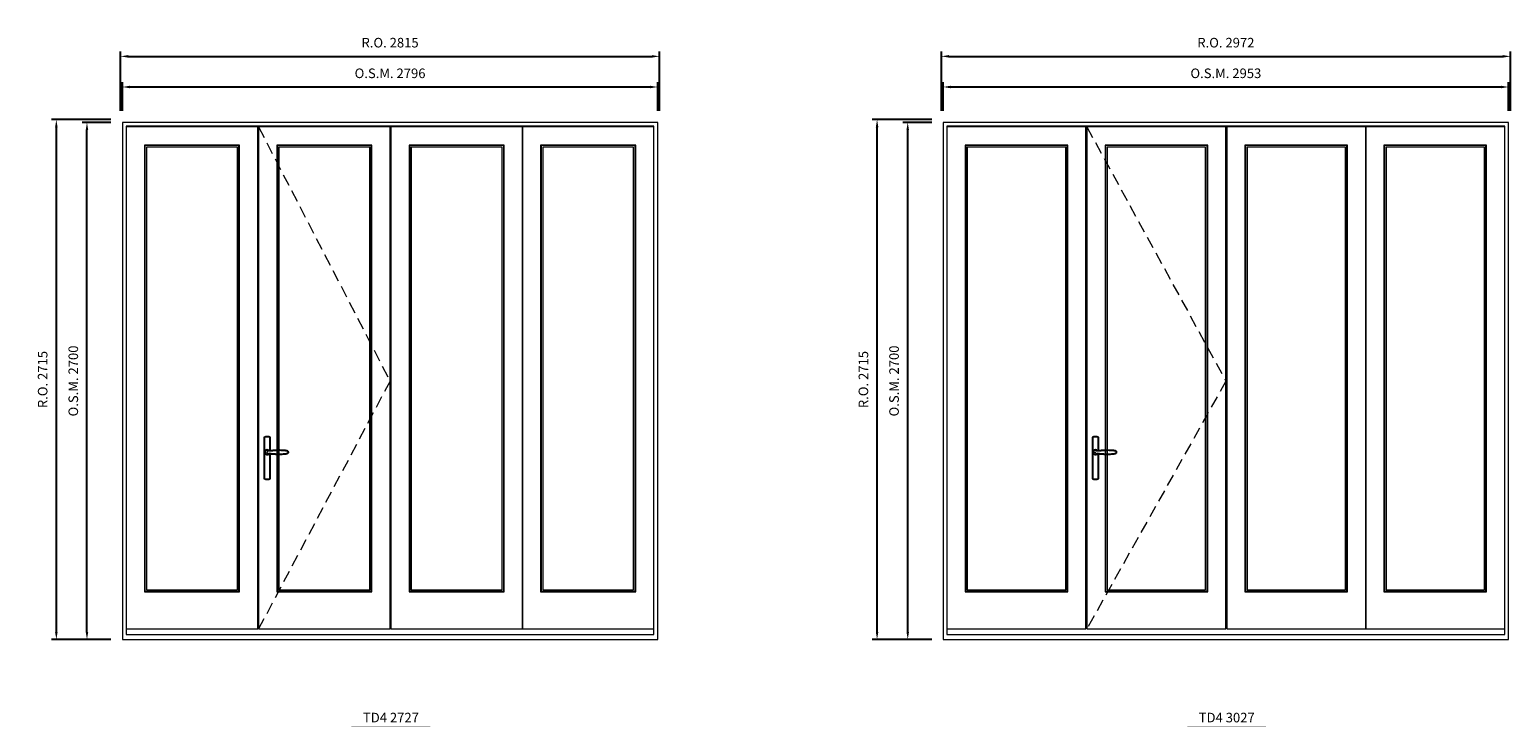
# Model space of a CAD drawing. Extents: x -12017 to 91489, y -21748 to 13176.
# Drawn here: x 55953 to 63686, y -16070 to -12432 of the extents above; entities that cross this region are included whole.
import ezdxf
from ezdxf.enums import TextEntityAlignment as Align

# ---------------------------------------------------------------- set-up
doc = ezdxf.new("R2010")
doc.units = 0
doc.header["$LTSCALE"] = 250
doc.header["$MEASUREMENT"] = 0
doc.header["$PDMODE"] = 3
doc.header["$PDSIZE"] = -2
doc.linetypes.add('HIDDEN', pattern=[0.375, 0.25, -0.125])
doc.layers.get('0').update_dxf_attribs({"color": 5, "linetype": 'CONTINUOUS', "lineweight": 0})
doc.layers.get('DEFPOINTS').update_dxf_attribs({"color": 2, "linetype": 'CONTINUOUS', "lineweight": 0})
doc.layers.add('7', color=7, linetype='CONTINUOUS')
doc.layers.add('Operation Lines', color=2, linetype='CONTINUOUS')
for name, color, linetype, lineweight in [('Dimensions', 2, 'CONTINUOUS', 0), ('FRAME', 7, 'CONTINUOUS', 0), ('GLASS', 6, 'CONTINUOUS', 0), ('GLAZING STOP', 1, 'CONTINUOUS', 0), ('SASH', 4, 'CONTINUOUS', 0), ('TEXT', 7, 'CONTINUOUS', 0), ('Traditional Sizes', 2, 'CONTINUOUS', 0)]:
    doc.layers.add(name, color=color, linetype=linetype, lineweight=lineweight)
doc.layers.add('viewport', color=7, linetype='CONTINUOUS', plot=False)
doc.styles.add('ROMANS', font='romans')
doc.styles.add('style1', font='arial.ttf')
doc.dimstyles.new('LWDEC', dxfattribs={"dimscale": 20, "dimtxt": 2.5, "dimasz": 2, "dimexe": 1.25, "dimexo": 3, "dimgap": 2, "dimtad": 1, "dimtoh": 1, "dimdec": 0, "dimzin": 11, "dimdsep": 46, "dimtxsty": 'ROMANS', "dimcen": 0, "dimdle": 1.5, "dimazin": 0, "dimtfac": 1, "dimtdec": 0, "dimtix": 1, "dimtmove": 0, "dimatfit": 3, "dimfxl": 0, "dimtzin": 0, "dimarcsym": 0})

# ---------------------------------------------------------------- blocks, each defined once
blk = doc.blocks.new('*D752')
at = {"layer": 'DEFPOINTS', "color": 0, "linetype": 'Continuous'}
for p in [(63677, -12732), (60724, -12917), (63677, -12917)]:
    blk.add_point(p, dxfattribs=at)
at = {"layer": 'Dimensions', "color": 0, "linetype": 'Continuous', "lineweight": -2}
for p, q in [((60724, -12857), (60724, -12707)), ((63677, -12857), (63677, -12707))]:
    blk.add_line(p, q, dxfattribs=at)
at = {"layer": 'Dimensions', "color": 2, "linetype": 'Continuous', "lineweight": -2}
blk.add_line((60764, -12732), (63637, -12732), dxfattribs=at)
at = {"layer": 'Dimensions', "color": 2, "linetype": 'Continuous'}
for points in [[(60764, -12725.3), (60764, -12738.7), (60724, -12732)], [(63637, -12725.3), (63637, -12738.7), (63677, -12732)]]:
    blk.add_solid(points, dxfattribs=at)
at = {"layer": 'Dimensions', "color": 0, "linetype": 'Continuous', "insert": (62200.5, -12667), "char_height": 50, "attachment_point": 5, "style": 'ROMANS'}
blk.add_mtext('O.S.M. 2953', dxfattribs=at)
blk = doc.blocks.new('*D753')
at = {"layer": 'DEFPOINTS', "color": 0, "linetype": 'Continuous'}
for p in [(60539, -12917), (60724, -12917), (60724, -15617)]:
    blk.add_point(p, dxfattribs=at)
at = {"layer": 'Dimensions', "color": 0, "linetype": 'Continuous', "lineweight": -2}
for p, q in [((60664, -12917), (60514, -12917)), ((60664, -15617), (60514, -15617))]:
    blk.add_line(p, q, dxfattribs=at)
at = {"layer": 'Dimensions', "color": 2, "linetype": 'Continuous', "lineweight": -2}
blk.add_line((60539, -15577), (60539, -12957), dxfattribs=at)
at = {"layer": 'Dimensions', "color": 2, "linetype": 'Continuous'}
for points in [[(60532.3, -12957), (60545.7, -12957), (60539, -12917)], [(60532.3, -15577), (60545.7, -15577), (60539, -15617)]]:
    blk.add_solid(points, dxfattribs=at)
at = {"layer": 'Dimensions', "color": 0, "linetype": 'Continuous', "insert": (60474, -14267), "char_height": 50, "attachment_point": 5, "rotation": 90, "style": 'ROMANS'}
blk.add_mtext('O.S.M. 2700', dxfattribs=at)
blk = doc.blocks.new('*D754')
at = {"layer": 'DEFPOINTS', "color": 0, "linetype": 'Continuous'}
for p in [(63686.5, -12572), (60714.5, -12917), (63686.5, -12917)]:
    blk.add_point(p, dxfattribs=at)
at = {"layer": 'Dimensions', "color": 0, "linetype": 'Continuous', "lineweight": -2}
for p, q in [((60714.5, -12857), (60714.5, -12547)), ((63686.5, -12857), (63686.5, -12547))]:
    blk.add_line(p, q, dxfattribs=at)
at = {"layer": 'Dimensions', "color": 2, "linetype": 'Continuous', "lineweight": -2}
blk.add_line((60754.5, -12572), (63646.5, -12572), dxfattribs=at)
at = {"layer": 'Dimensions', "color": 2, "linetype": 'Continuous'}
for points in [[(60754.5, -12565.3), (60754.5, -12578.7), (60714.5, -12572)], [(63646.5, -12565.3), (63646.5, -12578.7), (63686.5, -12572)]]:
    blk.add_solid(points, dxfattribs=at)
at = {"layer": 'Dimensions', "color": 0, "linetype": 'Continuous', "insert": (62200.5, -12507), "char_height": 50, "attachment_point": 5, "style": 'ROMANS'}
blk.add_mtext('R.O. 2972', dxfattribs=at)
blk = doc.blocks.new('*D755')
at = {"layer": 'DEFPOINTS', "color": 0, "linetype": 'Continuous'}
for p in [(60379, -12902), (60724, -12902), (60724, -15617)]:
    blk.add_point(p, dxfattribs=at)
at = {"layer": 'Dimensions', "color": 0, "linetype": 'Continuous', "lineweight": -2}
for p, q in [((60664, -12902), (60354, -12902)), ((60664, -15617), (60354, -15617))]:
    blk.add_line(p, q, dxfattribs=at)
at = {"layer": 'Dimensions', "color": 2, "linetype": 'Continuous', "lineweight": -2}
blk.add_line((60379, -15577), (60379, -12942), dxfattribs=at)
at = {"layer": 'Dimensions', "color": 2, "linetype": 'Continuous'}
for points in [[(60372.3, -12942), (60385.7, -12942), (60379, -12902)], [(60372.3, -15577), (60385.7, -15577), (60379, -15617)]]:
    blk.add_solid(points, dxfattribs=at)
at = {"layer": 'Dimensions', "color": 0, "linetype": 'Continuous', "insert": (60314, -14259.5), "char_height": 50, "attachment_point": 5, "rotation": 90, "style": 'ROMANS'}
blk.add_mtext('R.O. 2715', dxfattribs=at)
blk = doc.blocks.new('label1')
at = {"const_width": 2}
blk.add_lwpolyline([(-206, 0), (206, 0)], dxfattribs=at)
at = {"linetype": 'Continuous', "style": 'style1'}
blk.add_attdef('LABEL', text='', height=50, dxfattribs=at).set_placement((0, 20), align=Align.CENTER)
blk = doc.blocks.new('*D2083')
at = {"layer": 'DEFPOINTS', "color": 0, "linetype": 'Continuous'}
for p in [(59233.4, -12732), (56437.4, -12917), (59233.4, -12917)]:
    blk.add_point(p, dxfattribs=at)
at = {"layer": 'Dimensions', "color": 0, "linetype": 'Continuous', "lineweight": -2}
for p, q in [((56437.4, -12857), (56437.4, -12707)), ((59233.4, -12857), (59233.4, -12707))]:
    blk.add_line(p, q, dxfattribs=at)
at = {"layer": 'Dimensions', "color": 2, "linetype": 'Continuous', "lineweight": -2}
blk.add_line((56477.4, -12732), (59193.4, -12732), dxfattribs=at)
at = {"layer": 'Dimensions', "color": 2, "linetype": 'Continuous'}
for points in [[(56477.4, -12725.3), (56477.4, -12738.7), (56437.4, -12732)], [(59193.4, -12725.3), (59193.4, -12738.7), (59233.4, -12732)]]:
    blk.add_solid(points, dxfattribs=at)
at = {"layer": 'Dimensions', "color": 0, "linetype": 'Continuous', "insert": (57835.4, -12667), "char_height": 50, "attachment_point": 5, "style": 'ROMANS'}
blk.add_mtext('O.S.M. 2796', dxfattribs=at)
blk = doc.blocks.new('*D2084')
at = {"layer": 'DEFPOINTS', "color": 0, "linetype": 'Continuous'}
for p in [(56252.4, -12917), (56437.4, -12917), (56437.4, -15617)]:
    blk.add_point(p, dxfattribs=at)
at = {"layer": 'Dimensions', "color": 0, "linetype": 'Continuous', "lineweight": -2}
for p, q in [((56377.4, -12917), (56227.4, -12917)), ((56377.4, -15617), (56227.4, -15617))]:
    blk.add_line(p, q, dxfattribs=at)
at = {"layer": 'Dimensions', "color": 2, "linetype": 'Continuous', "lineweight": -2}
blk.add_line((56252.4, -15577), (56252.4, -12957), dxfattribs=at)
at = {"layer": 'Dimensions', "color": 2, "linetype": 'Continuous'}
for points in [[(56245.7, -12957), (56259, -12957), (56252.4, -12917)], [(56245.7, -15577), (56259, -15577), (56252.4, -15617)]]:
    blk.add_solid(points, dxfattribs=at)
at = {"layer": 'Dimensions', "color": 0, "linetype": 'Continuous', "insert": (56187.4, -14267), "char_height": 50, "attachment_point": 5, "rotation": 90, "style": 'ROMANS'}
blk.add_mtext('O.S.M. 2700', dxfattribs=at)
blk = doc.blocks.new('*D2085')
at = {"layer": 'DEFPOINTS', "color": 0, "linetype": 'Continuous'}
for p in [(59242.9, -12572), (56427.9, -12917), (59242.9, -12917)]:
    blk.add_point(p, dxfattribs=at)
at = {"layer": 'Dimensions', "color": 0, "linetype": 'Continuous', "lineweight": -2}
for p, q in [((56427.9, -12857), (56427.9, -12547)), ((59242.9, -12857), (59242.9, -12547))]:
    blk.add_line(p, q, dxfattribs=at)
at = {"layer": 'Dimensions', "color": 2, "linetype": 'Continuous', "lineweight": -2}
blk.add_line((56467.9, -12572), (59202.9, -12572), dxfattribs=at)
at = {"layer": 'Dimensions', "color": 2, "linetype": 'Continuous'}
for points in [[(56467.9, -12565.3), (56467.9, -12578.7), (56427.9, -12572)], [(59202.9, -12565.3), (59202.9, -12578.7), (59242.9, -12572)]]:
    blk.add_solid(points, dxfattribs=at)
at = {"layer": 'Dimensions', "color": 0, "linetype": 'Continuous', "insert": (57835.4, -12507), "char_height": 50, "attachment_point": 5, "style": 'ROMANS'}
blk.add_mtext('R.O. 2815', dxfattribs=at)
blk = doc.blocks.new('*D2086')
at = {"layer": 'DEFPOINTS', "color": 0, "linetype": 'Continuous'}
for p in [(56092.4, -12902), (56437.4, -12902), (56437.4, -15617)]:
    blk.add_point(p, dxfattribs=at)
at = {"layer": 'Dimensions', "color": 0, "linetype": 'Continuous', "lineweight": -2}
for p, q in [((56377.4, -12902), (56067.4, -12902)), ((56377.4, -15617), (56067.4, -15617))]:
    blk.add_line(p, q, dxfattribs=at)
at = {"layer": 'Dimensions', "color": 2, "linetype": 'Continuous', "lineweight": -2}
blk.add_line((56092.4, -15577), (56092.4, -12942), dxfattribs=at)
at = {"layer": 'Dimensions', "color": 2, "linetype": 'Continuous'}
for points in [[(56085.7, -12942), (56099, -12942), (56092.4, -12902)], [(56085.7, -15577), (56099, -15577), (56092.4, -15617)]]:
    blk.add_solid(points, dxfattribs=at)
at = {"layer": 'Dimensions', "color": 0, "linetype": 'Continuous', "insert": (56027.4, -14259.5), "char_height": 50, "attachment_point": 5, "rotation": 90, "style": 'ROMANS'}
blk.add_mtext('R.O. 2715', dxfattribs=at)
blk = doc.blocks.new('*U2243')
at = {"layer": '7', "color": 7, "lineweight": 25}
for points in [[(60.5, 921.2), (60.5, 991, 0.260241), (29.5, 991), (29.5, 776.9, 0.255586), (60.5, 776.9), (60.5, 906.7)], [(54.3, 921.4, 0.227156), (45, 925.9, 1.588724), (54.3, 906.6)], [(33.8, 917.4), (33.6, 917), (33.5, 916.7), (33.5, 916.4), (33.4, 916), (33.4, 915.7), (33.3, 915.5), (33.3, 915.2), (33.3, 915), (33.3, 914.8), (33.3, 914.5), (33.3, 914.1), (33.3, 914, 0.416255), (45, 902.3)]]:
    blk.add_lwpolyline(points, format="xyb", dxfattribs=at)
for points in [[(39.4, 924.4), (38.9, 924.1), (38.2, 923.6), (37.5, 923), (36.9, 922.6), (36.5, 922.1), (36, 921.5), (35.9, 921.5), (35.7, 921.2), (34.8, 919.9), (34.2, 918.6), (33.7, 917.1)], [(45.2, 902.3), (45, 902.2), (45, 902.3), (45, 902.3), (45, 902.4), (44.9, 902.5), (44.9, 902.5), (44.9, 902.6), (44.9, 902.7), (44.9, 902.8), (45, 902.9), (45.1, 903), (45.1, 903.2), (45.1, 903.2), (45.4, 903.7), (45.9, 904.2), (46.5, 904.7), (47.2, 905.2), (48, 905.5), (48.9, 905.9), (50.1, 906.1), (51.2, 906.4), (52.3, 906.4), (53.8, 906.6), (55.2, 906.6), (56.6, 906.7), (58.1, 906.7), (61, 906.7), (64, 906.6), (67.3, 906.4), (70.6, 906.1), (73.9, 905.8), (77.2, 905.6), (80.6, 905.4), (83.9, 905.2), (87.3, 904.9), (90.7, 904.7), (97.3, 904.4), (103.9, 904.2), (110.4, 904.1), (116.8, 904.2), (123.3, 904.4), (129.8, 904.8), (132.9, 905.1), (135.9, 905.4), (139, 905.7), (142, 906.1), (145.1, 906.5), (146.8, 906.8), (148.3, 907.3), (149.7, 907.8), (150.8, 908.3), (151.4, 908.5), (152, 908.8), (152.5, 909), (152.8, 909.2), (153.1, 909.5), (153.5, 909.7), (153.8, 910), (154.2, 910.3), (154.5, 910.7), (154.8, 911.2), (155, 911.6), (155.2, 912.1), (155.4, 912.7), (155.5, 912.9), (155.5, 913.1), (155.5, 913.5), (155.5, 913.7), (155.5, 914), (155.5, 914.3), (155.5, 914.7), (155.5, 915), (155.4, 915.2), (155.4, 915.5), (155.3, 915.7), (155, 916.4), (154.6, 917.1), (154.3, 917.6), (153.8, 918), (153.4, 918.4), (153.2, 918.5), (153, 918.6), (152.9, 918.7), (152.8, 918.8), (152.6, 918.8), (152.5, 918.9), (151.9, 919.2), (151.4, 919.5), (150.7, 919.8), (150, 920.1), (149.4, 920.3), (148.8, 920.5), (148.4, 920.6), (148, 920.8), (147.5, 921), (146.8, 921.1), (146, 921.3), (145.1, 921.5), (141.8, 922), (138.6, 922.3), (135.3, 922.7), (132.2, 922.9), (128.9, 923.2), (125.7, 923.4), (118, 923.8), (110.3, 923.9), (103.8, 923.8), (97.3, 923.6), (90.7, 923.2), (83.2, 922.7), (75.7, 922.2), (73.4, 922.1), (71, 921.9), (68.6, 921.7), (66.3, 921.5), (64, 921.4), (61.4, 921.2), (59, 921.2), (56.6, 921.2), (55.1, 921.3), (53.7, 921.4), (52.3, 921.5), (51.2, 921.6), (50.1, 921.8), (48.9, 922.1), (48, 922.4), (47.2, 922.8), (46.5, 923.2), (45.9, 923.7), (45.4, 924.2), (45.1, 924.7), (45.1, 924.8), (45.1, 924.9), (45, 925), (45, 925.1), (44.9, 925.2), (44.9, 925.3), (44.9, 925.3), (44.9, 925.4), (44.9, 925.5), (44.9, 925.6), (45, 925.6), (45, 925.6), (45, 925.7), (45, 925.8), (43.4, 925.6), (41.9, 925.3), (40.4, 924.8), (39.5, 924.4)], [(45, 925.8), (44.7, 925.7)], [(56.7, 914), (56.7, 914)]]:
    blk.add_lwpolyline(points, dxfattribs=at)
for centre, radius, start, end in [((44.8, 914.4), 11.3, 90.95089, 141.80667), ((44.8, 913.5), 11.2, 218.07311, 269.16932)]:
    blk.add_arc(centre, radius, start, end, dxfattribs=at)
at = {"layer": 'viewport', "color": 5}
blk.add_point((45, 914), dxfattribs=at)

msp = doc.modelspace()

# ---------------------------------------------------------------- linework, layer by layer
at = {"layer": 'FRAME'}
for points in [[(56437.4, -15617), (59233.4, -15617), (59233.4, -12917), (56437.4, -12917)], [(56457.4, -15590), (59213.4, -15590), (59213.4, -12937), (56457.4, -12937)], [(60724, -15617), (63677, -15617), (63677, -12917), (60724, -12917)], [(60744, -15590), (63657, -15590), (63657, -12937), (60744, -12937)]]:
    msp.add_lwpolyline(points, close=True, dxfattribs=at)
at = {"layer": 'GLASS'}
for points in [[(56555.4, -15365), (57046.1, -15365), (57046.1, -13038), (56555.4, -13038)], [(57246.6, -15365), (57737.4, -15365), (57737.4, -13038), (57246.6, -13038)], [(57937.9, -15365), (58428.7, -15365), (58428.7, -13038), (57937.9, -13038)], [(58624.7, -15365), (59115.4, -15365), (59115.4, -13038), (58624.7, -13038)], [(60842, -15365), (61372, -15365), (61372, -13038), (60842, -13038)], [(61572.5, -15365), (62102.5, -15365), (62102.5, -13038), (61572.5, -13038)], [(62303, -15365), (62833, -15365), (62833, -13038), (62303, -13038)], [(63029, -15365), (63559, -15365), (63559, -13038), (63029, -13038)]]:
    msp.add_lwpolyline(points, close=True, dxfattribs=at)
at = {"layer": 'GLAZING STOP'}
for points in [[(56563.4, -15357), (57038.1, -15357), (57038.1, -13046), (56563.4, -13046)], [(57254.6, -15357), (57729.4, -15357), (57729.4, -13046), (57254.6, -13046)], [(57945.9, -15357), (58420.7, -15357), (58420.7, -13046), (57945.9, -13046)], [(58632.7, -15357), (59107.4, -15357), (59107.4, -13046), (58632.7, -13046)], [(60850, -15357), (61364, -15357), (61364, -13046), (60850, -13046)], [(61580.5, -15357), (62094.5, -15357), (62094.5, -13046), (61580.5, -13046)], [(62311, -15357), (62825, -15357), (62825, -13046), (62311, -13046)], [(63037, -15357), (63551, -15357), (63551, -13046), (63037, -13046)]]:
    msp.add_lwpolyline(points, close=True, dxfattribs=at)
at = {"layer": 'SASH'}
for points in [[(56457.4, -15562), (57144.1, -15562), (57144.1, -12940), (56457.4, -12940)], [(57148.6, -15562), (57835.4, -15562), (57835.4, -12940), (57148.6, -12940)], [(57839.9, -15562), (58526.7, -15562), (58526.7, -12940), (57839.9, -12940)], [(58526.7, -15562), (59213.4, -15562), (59213.4, -12940), (58526.7, -12940)], [(60744, -15562), (61470, -15562), (61470, -12940), (60744, -12940)], [(61474.5, -15562), (62200.5, -15562), (62200.5, -12940), (61474.5, -12940)], [(62205, -15562), (62931, -15562), (62931, -12940), (62205, -12940)], [(62931, -15562), (63657, -15562), (63657, -12940), (62931, -12940)], [(56552.4, -15368), (57049.1, -15368), (57049.1, -13035), (56552.4, -13035)], [(57243.6, -15368), (57740.4, -15368), (57740.4, -13035), (57243.6, -13035)], [(57934.9, -15368), (58431.7, -15368), (58431.7, -13035), (57934.9, -13035)], [(58621.7, -15368), (59118.4, -15368), (59118.4, -13035), (58621.7, -13035)], [(60839, -15368), (61375, -15368), (61375, -13035), (60839, -13035)], [(61569.5, -15368), (62105.5, -15368), (62105.5, -13035), (61569.5, -13035)], [(62300, -15368), (62836, -15368), (62836, -13035), (62300, -13035)], [(63026, -15368), (63562, -15368), (63562, -13035), (63026, -13035)]]:
    msp.add_lwpolyline(points, close=True, dxfattribs=at)
at = {"layer": 'Traditional Sizes', "linetype": 'HIDDEN'}
for points in [[(57148.6, -12940), (57835.4, -14267.4), (57148.6, -15562)], [(61474.5, -12940), (62200.5, -14267.4), (61474.5, -15562)]]:
    msp.add_lwpolyline(points, dxfattribs=at)

# ---------------------------------------------------------------- block references
at = {"layer": 'Operation Lines'}
for p in [(57148.6, -15553), (61474.5, -15553)]:
    msp.add_blockref('*U2243', p, dxfattribs=at)
at = {"layer": 'TEXT', "linetype": 'Continuous'}
for p, values in [((57839.9, -16069.5), {'LABEL': 'TD4 2727'}), ((62205, -16069.5), {'LABEL': 'TD4 3027'})]:
    msp.add_blockref('label1', p, dxfattribs=at).add_auto_attribs(values)

# ---------------------------------------------------------------- dimensions: what is measured, and where the dimension line sits
at = {"layer": 'Dimensions', "linetype": 'Continuous'}
for base, p1, p2, text, picture, middle in [((59242.9, -12572), (56427.9, -12917), (59242.9, -12917), 'R.O. <>', '*D2085', (57835.4, -12507)), ((63686.5, -12572), (60714.5, -12917), (63686.5, -12917), 'R.O. <>', '*D754', (62200.5, -12507)), ((59233.4, -12732), (56437.4, -12917), (59233.4, -12917), 'O.S.M. <>', '*D2083', (57835.4, -12667)), ((63677, -12732), (60724, -12917), (63677, -12917), 'O.S.M. <>', '*D752', (62200.5, -12667))]:
    dim = msp.add_linear_dim(base=base, p1=p1, p2=p2, text=text, dimstyle='LWDEC', override={"dimclrd": 2}, dxfattribs=at)
    dim.commit()
    dim.dimension.update_dxf_attribs({"geometry": picture, "text_midpoint": middle})
for base, p1, p2, text, picture, middle in [((56092.4, -12902), (56437.4, -15617), (56437.4, -12902), 'R.O. <>', '*D2086', (56027.4, -14259.5)), ((60379, -12902), (60724, -15617), (60724, -12902), 'R.O. <>', '*D755', (60314, -14259.5)), ((56252.4, -12917), (56437.4, -15617), (56437.4, -12917), 'O.S.M. <>', '*D2084', (56187.4, -14267)), ((60539, -12917), (60724, -15617), (60724, -12917), 'O.S.M. <>', '*D753', (60474, -14267))]:
    dim = msp.add_linear_dim(base=base, p1=p1, p2=p2, angle=90, text=text, dimstyle='LWDEC', override={"dimclrd": 2}, dxfattribs=at)
    dim.commit()
    dim.dimension.update_dxf_attribs({"geometry": picture, "text_midpoint": middle})

doc.saveas('drawing.dxf')
